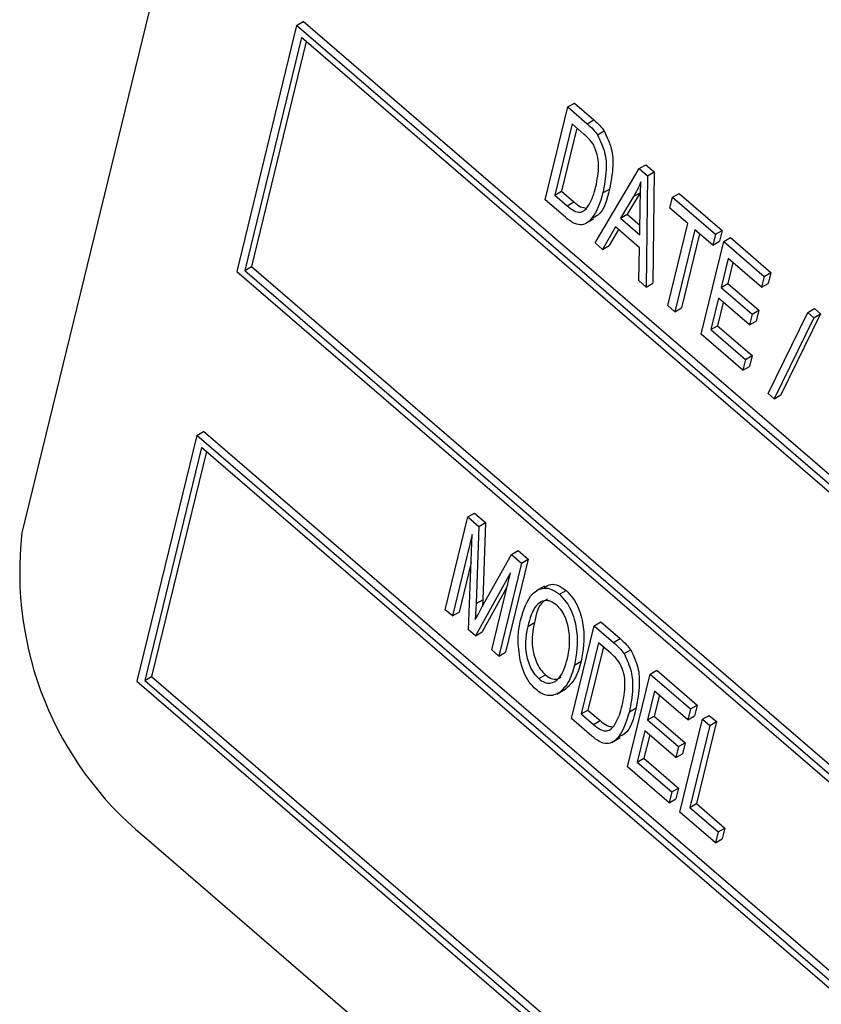
# Model space of a CAD drawing. Units: inches. Extents: x 0.5 to 10.5, y 0.5 to 7.9.
# Drawn here: x 7.3 to 7.3, y 3.7 to 3.7 of the extents above; entities that cross this region are included whole.
import ezdxf

# ---------------------------------------------------------------- set-up
doc = ezdxf.new("R2010")
doc.units = ezdxf.units.IN
doc.header["$MEASUREMENT"] = 0

msp = doc.modelspace()

# ---------------------------------------------------------------- linework, layer by layer
at = {"color": 7, "linetype": 'Continuous', "lineweight": 25}
for p, q in [((7.31069597, 3.74787331), (7.29307005, 3.6754634)), ((7.30519463, 3.69787791), (7.30255074, 3.68701642)), ((7.30519463, 3.69787791), (7.30548926, 3.698048)), ((7.4653926, 3.55980517), (7.30519463, 3.69787791)), ((7.46568723, 3.55997526), (7.30548926, 3.698048)), ((7.30541019, 3.69734171), (7.30290731, 3.68705951)), ((7.46503603, 3.55976209), (7.30541019, 3.69734171)), ((7.30561951, 3.69716131), (7.30320194, 3.68722959)), ((7.31616576, 3.69017405), (7.31716382, 3.69427421)), ((7.31716382, 3.69427421), (7.31745845, 3.6944443)), ((7.31716382, 3.69427421), (7.31802009, 3.69353621)), ((7.31745845, 3.6944443), (7.31831471, 3.69370629)), ((7.31736272, 3.693523), (7.31659797, 3.69038132)), ((7.31757203, 3.6933426), (7.3168926, 3.6905514)), ((7.31789603, 3.69306334), (7.31736272, 3.693523)), ((7.31802009, 3.69353621), (7.31831471, 3.69370629)), ((7.31848485, 3.69304404), (7.31877947, 3.69321412)), ((7.31837464, 3.68827025), (7.32031935, 3.6915545)), ((7.32031935, 3.6915545), (7.32061398, 3.69172458)), ((7.32031935, 3.6915545), (7.3206875, 3.6912372)), ((7.32061398, 3.69172458), (7.32098213, 3.69140728)), ((7.3206875, 3.6912372), (7.3206361, 3.68632112)), ((7.3206875, 3.6912372), (7.32098213, 3.69140728)), ((7.32098213, 3.69140728), (7.32093073, 3.6864912)), ((7.31659797, 3.69038132), (7.3168926, 3.6905514)), ((7.31659797, 3.69038132), (7.31713951, 3.68991458)), ((7.3168926, 3.6905514), (7.31743414, 3.69008466)), ((7.31872136, 3.69047878), (7.31901598, 3.69064887)), ((7.32006923, 3.69031458), (7.31949201, 3.68936865)), ((7.32036386, 3.69048466), (7.31978664, 3.68953874)), ((7.32006923, 3.69031458), (7.32036386, 3.69048466)), ((7.32167528, 3.68980606), (7.32179193, 3.6902853)), ((7.32179193, 3.6902853), (7.32208656, 3.69045538)), ((7.32179193, 3.6902853), (7.32368525, 3.68865347)), ((7.32208656, 3.69045538), (7.32397988, 3.68882355)), ((7.31706147, 3.68940205), (7.31616576, 3.69017405)), ((7.31713951, 3.68991458), (7.31743414, 3.69008466)), ((7.32034828, 3.68863064), (7.32036776, 3.68997675)), ((7.32246416, 3.68912613), (7.32167528, 3.68980606)), ((7.31949201, 3.68936865), (7.31978664, 3.68953874)), ((7.31978664, 3.68953874), (7.32035434, 3.68904944)), ((7.31795137, 3.68912622), (7.31831965, 3.68933883)), ((7.31927099, 3.68897936), (7.3187058, 3.68798482)), ((7.32033599, 3.68806146), (7.31927099, 3.68897936)), ((7.31949201, 3.68936865), (7.32034828, 3.68863064)), ((7.32158276, 3.6855052), (7.32246416, 3.68912613)), ((7.31940388, 3.68886483), (7.31900043, 3.6881549)), ((7.32277971, 3.68885416), (7.32189831, 3.68523323)), ((7.32298903, 3.68867375), (7.32219294, 3.68540332)), ((7.3235686, 3.68817423), (7.32277971, 3.68885416)), ((7.32368525, 3.68865347), (7.3235686, 3.68817423)), ((7.32368525, 3.68865347), (7.32397988, 3.68882355)), ((7.32397988, 3.68882355), (7.32386323, 3.68834431)), ((7.3240534, 3.68833617), (7.32434803, 3.68850625)), ((7.32434803, 3.68850625), (7.32613616, 3.68696508)), ((7.3187058, 3.68798482), (7.31837464, 3.68827025)), ((7.3187058, 3.68798482), (7.31900043, 3.6881549)), ((7.32305534, 3.684236), (7.3240534, 3.68833617)), ((7.3235686, 3.68817423), (7.32386323, 3.68834431)), ((7.3240534, 3.68833617), (7.32584153, 3.68679499)), ((7.32030493, 3.68660655), (7.32033599, 3.68806146)), ((7.30290731, 3.68705951), (7.30320194, 3.68722959)), ((7.30320194, 3.68722959), (7.46261846, 3.54983037)), ((7.3242523, 3.68758495), (7.32394121, 3.68630698)), ((7.32446161, 3.68740455), (7.32423584, 3.68647707)), ((7.32572488, 3.68631575), (7.3242523, 3.68758495)), ((7.30255074, 3.68701642), (7.46274871, 3.54894369)), ((7.30290731, 3.68705951), (7.46253315, 3.54947988)), ((7.32584153, 3.68679499), (7.32572488, 3.68631575)), ((7.32584153, 3.68679499), (7.32613616, 3.68696508)), ((7.32613616, 3.68696508), (7.32601951, 3.68648584)), ((7.3206361, 3.68632112), (7.32030493, 3.68660655)), ((7.3206361, 3.68632112), (7.32093073, 3.6864912)), ((7.32394121, 3.68630698), (7.32423584, 3.68647707)), ((7.32423584, 3.68647707), (7.32560324, 3.68529852)), ((7.32572488, 3.68631575), (7.32601951, 3.68648584)), ((7.32394121, 3.68630698), (7.32530861, 3.68512844)), ((7.32189831, 3.68523323), (7.32158276, 3.6855052)), ((7.32382456, 3.68582774), (7.32348755, 3.68444327)), ((7.32403387, 3.68564734), (7.32378218, 3.68461336)), ((7.32519196, 3.6846492), (7.32382456, 3.68582774)), ((7.32189831, 3.68523323), (7.32219294, 3.68540332)), ((7.32530861, 3.68512844), (7.32519196, 3.6846492)), ((7.32530861, 3.68512844), (7.32560324, 3.68529852)), ((7.32560324, 3.68529852), (7.32548658, 3.68481928)), ((7.32601055, 3.68162452), (7.32776672, 3.68520012)), ((7.3283317, 3.68513719), (7.32657554, 3.68156159)), ((7.32776672, 3.68520012), (7.32806134, 3.68537021)), ((7.32776672, 3.68520012), (7.32803707, 3.6849671)), ((7.32803707, 3.6849671), (7.3283317, 3.68513719)), ((7.32806134, 3.68537021), (7.3283317, 3.68513719)), ((7.32348755, 3.68444327), (7.32378218, 3.68461336)), ((7.32378218, 3.68461336), (7.32530735, 3.68329883)), ((7.32519196, 3.6846492), (7.32548658, 3.68481928)), ((7.32803707, 3.6849671), (7.32628091, 3.6813915)), ((7.32489607, 3.6826495), (7.32305534, 3.684236)), ((7.32348755, 3.68444327), (7.32501273, 3.68312874)), ((7.32501273, 3.68312874), (7.32530735, 3.68329883)), ((7.32530735, 3.68329883), (7.3251907, 3.68281959)), ((7.32501273, 3.68312874), (7.32489607, 3.6826495)), ((7.32489607, 3.6826495), (7.3251907, 3.68281959)), ((7.32628091, 3.6813915), (7.32601055, 3.68162452)), ((7.32628091, 3.6813915), (7.32657554, 3.68156159)), ((7.30078815, 3.67977543), (7.30108278, 3.67994552)), ((7.46128075, 3.54187278), (7.30108278, 3.67994552)), ((7.30078815, 3.67977543), (7.29814426, 3.66891395)), ((7.46098612, 3.54170269), (7.30078815, 3.67977543)), ((7.30100371, 3.67923924), (7.29850083, 3.66895703)), ((7.30121303, 3.67905883), (7.29879546, 3.66912711)), ((7.46062955, 3.54165961), (7.30100371, 3.67923924)), ((7.31275734, 3.67617174), (7.31305197, 3.67634182)), ((7.31305197, 3.67634182), (7.31354173, 3.6759197)), ((7.31175928, 3.67207157), (7.31275734, 3.67617174)), ((7.31275734, 3.67617174), (7.3132471, 3.67574961)), ((7.3132471, 3.67574961), (7.31354173, 3.6759197)), ((7.31354173, 3.6759197), (7.31341281, 3.6725189)), ((7.3132471, 3.67574961), (7.31311818, 3.67234881)), ((7.31295138, 3.67540056), (7.31207484, 3.6717996)), ((7.31278648, 3.67118625), (7.31295138, 3.67540056)), ((7.31468024, 3.67451441), (7.31497487, 3.67468449)), ((7.31497487, 3.67468449), (7.31541862, 3.67430203)), ((7.31290287, 3.67416101), (7.31236946, 3.67196969)), ((7.31338096, 3.67218271), (7.31468024, 3.67451441)), ((7.31541862, 3.67430203), (7.31442056, 3.67020187)), ((7.31468024, 3.67451441), (7.31512399, 3.67413195)), ((7.31512399, 3.67413195), (7.31541862, 3.67430203)), ((7.31512399, 3.67413195), (7.31412593, 3.67003178)), ((7.31463993, 3.67371169), (7.31309217, 3.67092278)), ((7.31381038, 3.67030376), (7.31463993, 3.67371169)), ((7.31448349, 3.67306898), (7.3133868, 3.67109286)), ((7.31614243, 3.67311547), (7.31577414, 3.67290286)), ((7.31679607, 3.67275522), (7.3170907, 3.67292531)), ((7.31311818, 3.67234881), (7.31341281, 3.6725189)), ((7.31341281, 3.6725189), (7.31339908, 3.67221521)), ((7.31207484, 3.6717996), (7.31175928, 3.67207157)), ((7.31311818, 3.67234881), (7.3130862, 3.67164158)), ((7.31207484, 3.6717996), (7.31236946, 3.67196969)), ((7.31309217, 3.67092278), (7.31278648, 3.67118625)), ((7.31539906, 3.6713412), (7.31569369, 3.67151129)), ((7.31733406, 3.66726674), (7.31833211, 3.6713669)), ((7.31833211, 3.6713669), (7.31862674, 3.67153699)), ((7.31833211, 3.6713669), (7.31918838, 3.6706289)), ((7.31862674, 3.67153699), (7.31948301, 3.67079898)), ((7.31309217, 3.67092278), (7.3133868, 3.67109286)), ((7.31918838, 3.6706289), (7.31948301, 3.67079898)), ((7.31412593, 3.67003178), (7.31381038, 3.67030376)), ((7.31853101, 3.67061569), (7.31776627, 3.66747401)), ((7.31874032, 3.67043529), (7.3180609, 3.66764409)), ((7.31906433, 3.67015603), (7.31853101, 3.67061569)), ((7.31965314, 3.67013673), (7.31994777, 3.67030681)), ((7.31412593, 3.67003178), (7.31442056, 3.67020187)), ((7.31746393, 3.66962996), (7.31775856, 3.66980005)), ((7.32080395, 3.66923646), (7.32109858, 3.66940654)), ((7.32109858, 3.66940654), (7.32288671, 3.66786537)), ((7.29850083, 3.66895703), (7.29879546, 3.66912711)), ((7.29850083, 3.66895703), (7.45812667, 3.53137741)), ((7.29879546, 3.66912711), (7.45821198, 3.53172789)), ((7.31588382, 3.66903205), (7.31617844, 3.66920213)), ((7.31980589, 3.66513629), (7.32080395, 3.66923646)), ((7.32080395, 3.66923646), (7.32259208, 3.66769529)), ((7.29814426, 3.66891395), (7.45834223, 3.53084121)), ((7.3166909, 3.66835419), (7.31705918, 3.6685668)), ((7.31680058, 3.66842006), (7.31709521, 3.66859015)), ((7.32100285, 3.66848525), (7.32069176, 3.66720727)), ((7.32121216, 3.66830484), (7.32098639, 3.66737736)), ((7.32247543, 3.66721605), (7.32100285, 3.66848525)), ((7.31776627, 3.66747401), (7.3180609, 3.66764409)), ((7.3180609, 3.66764409), (7.31860243, 3.66717735)), ((7.31988965, 3.66757147), (7.32018428, 3.66774156)), ((7.32259208, 3.66769529), (7.32247543, 3.66721605)), ((7.32259208, 3.66769529), (7.32288671, 3.66786537)), ((7.32288671, 3.66786537), (7.32277006, 3.66738613)), ((7.31822977, 3.66649474), (7.31733406, 3.66726674)), ((7.31776627, 3.66747401), (7.3183078, 3.66700726)), ((7.32069176, 3.66720727), (7.32098639, 3.66737736)), ((7.32069176, 3.66720727), (7.32205916, 3.66602873)), ((7.32098639, 3.66737736), (7.32235379, 3.66619882)), ((7.32211995, 3.66314184), (7.32311801, 3.667242)), ((7.32247543, 3.66721605), (7.32277006, 3.66738613)), ((7.32311801, 3.667242), (7.32341263, 3.66741208)), ((7.32311801, 3.667242), (7.32343356, 3.66697003)), ((7.32341263, 3.66741208), (7.32372819, 3.66714011)), ((7.3183078, 3.66700726), (7.31860243, 3.66717735)), ((7.32343356, 3.66697003), (7.32255216, 3.6633491)), ((7.32372819, 3.66714011), (7.32284679, 3.66351919)), ((7.32343356, 3.66697003), (7.32372819, 3.66714011)), ((7.31911967, 3.66621891), (7.31948795, 3.66643152)), ((7.32057511, 3.66672803), (7.3202381, 3.66534356)), ((7.32078442, 3.66654763), (7.32053273, 3.66551365)), ((7.32194251, 3.66554949), (7.32057511, 3.66672803)), ((7.32205916, 3.66602873), (7.32194251, 3.66554949)), ((7.32205916, 3.66602873), (7.32235379, 3.66619882)), ((7.32235379, 3.66619882), (7.32223713, 3.66571958)), ((7.3202381, 3.66534356), (7.32053273, 3.66551365)), ((7.32053273, 3.66551365), (7.3220579, 3.66419912)), ((7.32194251, 3.66554949), (7.32223713, 3.66571958)), ((7.32164662, 3.66354979), (7.31980589, 3.66513629)), ((7.3202381, 3.66534356), (7.32176328, 3.66402903)), ((7.32176328, 3.66402903), (7.3220579, 3.66419912)), ((7.3220579, 3.66419912), (7.32194125, 3.66371988)), ((7.32176328, 3.66402903), (7.32164662, 3.66354979)), ((7.32164662, 3.66354979), (7.32194125, 3.66371988)), ((7.32255216, 3.6633491), (7.32284679, 3.66351919)), ((7.32255216, 3.6633491), (7.32381437, 3.66226122)), ((7.32284679, 3.66351919), (7.324109, 3.6624313)), ((7.32369772, 3.66178198), (7.32211995, 3.66314184)), ((7.32381437, 3.66226122), (7.324109, 3.6624313)), ((7.324109, 3.6624313), (7.32399234, 3.66195206)), ((7.29845916, 3.66205845), (7.45579645, 3.52645129)), ((7.32381437, 3.66226122), (7.32369772, 3.66178198)), ((7.32369772, 3.66178198), (7.32399234, 3.66195206))]:
    msp.add_line(p, q, dxfattribs=at)
msp.add_arc((7.30810353, 3.67372146), 0.01513406, 173.390567, 230.411987, dxfattribs=at)
for points, knots in [([(7.31802009, 3.69353621), (7.31811229, 3.69345555), (7.3182768, 3.69331163), (7.31842132, 3.69312574), (7.31848485, 3.69304404)], [0, 0, 0, 0, 0.56044547, 1, 1, 1, 1]), ([(7.31831471, 3.69370629), (7.31840691, 3.69362563), (7.31857143, 3.69348171), (7.31871595, 3.69329583), (7.31877947, 3.69321412)], [0, 0, 0, 0, 0.56044547, 1, 1, 1, 1]), ([(7.31830596, 3.69261138), (7.31823534, 3.69270735), (7.31810895, 3.69287911), (7.31796122, 3.69300694), (7.31789603, 3.69306334)], [0, 0, 0, 0, 0.55876116, 1, 1, 1, 1]), ([(7.31848485, 3.69304404), (7.31860738, 3.69277956), (7.31885419, 3.69224683), (7.31888472, 3.69134939), (7.31878333, 3.69080908), (7.31872136, 3.69047878)], [0, 0, 0, 0, 0.27703262, 0.55803202, 1, 1, 1, 1]), ([(7.31877947, 3.69321412), (7.318902, 3.69294965), (7.31914882, 3.69241692), (7.31917935, 3.69151947), (7.31907796, 3.69097917), (7.31901598, 3.69064887)], [0, 0, 0, 0, 0.27703262, 0.55803202, 1, 1, 1, 1]), ([(7.31840722, 3.69075658), (7.31846914, 3.69106211), (7.31855541, 3.69148779), (7.31849998, 3.69215234), (7.31837044, 3.69245883), (7.31830596, 3.69261138)], [0, 0, 0, 0, 0.56087634, 0.78141852, 1, 1, 1, 1]), ([(7.31804258, 3.68985895), (7.31812816, 3.69000879), (7.31828106, 3.69027648), (7.31836865, 3.69060982), (7.31840722, 3.69075658)], [0, 0, 0, 0, 0.559746734, 1, 1, 1, 1]), ([(7.32039953, 3.69096902), (7.32034325, 3.69084095), (7.32024274, 3.69061222), (7.32012225, 3.69040553), (7.32006923, 3.69031458)], [0, 0, 0, 0, 0.55995513, 1, 1, 1, 1]), ([(7.32036776, 3.68997675), (7.32037038, 3.69016403), (7.32037508, 3.69049845), (7.32039206, 3.69082524), (7.32039953, 3.69096902)], [0, 0, 0, 0, 0.560008677, 1, 1, 1, 1]), ([(7.31872136, 3.69047878), (7.31858997, 3.69005526), (7.31839325, 3.68942112), (7.3178489, 3.68901012), (7.3173965, 3.68913843), (7.31717327, 3.68931408), (7.31706147, 3.68940205)], [0, 0, 0, 0, 0.5006359, 0.749619, 0.87461207, 1, 1, 1, 1]), ([(7.31901598, 3.69064887), (7.31890486, 3.69018514), (7.3187653, 3.68960277), (7.31834009, 3.68940895), (7.31825347, 3.68936947)], [0, 0, 0, 0, 0.79628393, 1, 1, 1, 1]), ([(7.31713951, 3.68991458), (7.31723916, 3.68983383), (7.31743759, 3.68967306), (7.31780533, 3.68957985), (7.31795251, 3.689753), (7.31804258, 3.68985895)], [0, 0, 0, 0, 0.28136783, 0.56027229, 1, 1, 1, 1]), ([(7.31743414, 3.69008466), (7.31753535, 3.68999983), (7.31772108, 3.68984415), (7.31789751, 3.689822), (7.31797779, 3.68981192)], [0, 0, 0, 0, 0.54492115, 1, 1, 1, 1]), ([(7.31508513, 3.67161983), (7.31521839, 3.67206156), (7.31541823, 3.67272398), (7.31600865, 3.67305727), (7.31644874, 3.67300898), (7.31668034, 3.67283977), (7.31679607, 3.67275522)], [0, 0, 0, 0, 0.5000201, 0.7498267, 0.8749871, 1, 1, 1, 1]), ([(7.31612874, 3.67305192), (7.31621909, 3.67311458), (7.31638764, 3.67323148), (7.3167453, 3.67317571), (7.31697561, 3.67300874), (7.3170907, 3.67292531)], [0, 0, 0, 0, 0.36628171, 0.68332768, 1, 1, 1, 1]), ([(7.3170907, 3.67292531), (7.31719759, 3.67281731), (7.31741159, 3.6726011), (7.31771453, 3.67201985), (7.31796244, 3.67098284), (7.31784013, 3.67027328), (7.31775856, 3.66980005)], [0, 0, 0, 0, 0.12502147, 0.25029169, 0.4999963, 1, 1, 1, 1]), ([(7.31668106, 3.67227457), (7.3165917, 3.67233941), (7.31641285, 3.67246919), (7.31607463, 3.67249917), (7.3156392, 3.67220632), (7.31549518, 3.67168747), (7.31539906, 3.6713412)], [0, 0, 0, 0, 0.1249082, 0.25000239, 0.49946464, 1, 1, 1, 1]), ([(7.31627103, 3.67253718), (7.31620573, 3.67250571), (7.31587631, 3.67234693), (7.31577495, 3.67188315), (7.31569369, 3.67151129)], [0, 0, 0, 0, 0.19819574, 1, 1, 1, 1]), ([(7.31679607, 3.67275522), (7.31690296, 3.67264722), (7.31711696, 3.67243102), (7.3174199, 3.67184977), (7.31766782, 3.67081275), (7.3175455, 3.67010319), (7.31746393, 3.66962996)], [0, 0, 0, 0, 0.12502147, 0.25029169, 0.4999963, 1, 1, 1, 1]), ([(7.3130862, 3.67164158), (7.31314062, 3.67174327), (7.3132378, 3.67192486), (7.31333722, 3.67210392), (7.31338096, 3.67218271)], [0, 0, 0, 0, 0.559996085, 1, 1, 1, 1]), ([(7.31724801, 3.67095247), (7.31721055, 3.67121026), (7.31715825, 3.67157014), (7.31690964, 3.67204304), (7.3167572, 3.67219744), (7.31668106, 3.67227457)], [0, 0, 0, 0, 0.55826697, 0.77933914, 1, 1, 1, 1]), ([(7.31504526, 3.66995309), (7.31500578, 3.67029316), (7.31493519, 3.67090118), (7.31503926, 3.6714), (7.31508513, 3.67161983)], [0, 0, 0, 0, 0.5593189, 1, 1, 1, 1]), ([(7.31539906, 3.6713412), (7.31533524, 3.67099289), (7.31523952, 3.67047047), (7.31542805, 3.66970457), (7.31564584, 3.66927186), (7.31580452, 3.66911195), (7.31588382, 3.66903205)], [0, 0, 0, 0, 0.49988534, 0.74977208, 0.87496485, 1, 1, 1, 1]), ([(7.31569369, 3.67151129), (7.31562987, 3.67116298), (7.31553414, 3.67064056), (7.31572268, 3.66987466), (7.31594047, 3.66944195), (7.31609915, 3.66928204), (7.31617844, 3.66920213)], [0, 0, 0, 0, 0.49988534, 0.74977208, 0.87496485, 1, 1, 1, 1]), ([(7.31715141, 3.66991441), (7.31718948, 3.67009449), (7.31725747, 3.67041603), (7.3172509, 3.67078857), (7.31724801, 3.67095247)], [0, 0, 0, 0, 0.56002918, 1, 1, 1, 1]), ([(7.31948301, 3.67079898), (7.31957521, 3.67071832), (7.31973972, 3.6705744), (7.31988424, 3.67038852), (7.31994777, 3.67030681)], [0, 0, 0, 0, 0.56044547, 1, 1, 1, 1]), ([(7.31918838, 3.6706289), (7.31928058, 3.67054824), (7.31944509, 3.67040432), (7.31958962, 3.67021843), (7.31965314, 3.67013673)], [0, 0, 0, 0, 0.56044547, 1, 1, 1, 1]), ([(7.31994777, 3.67030681), (7.3200703, 3.67004234), (7.32031711, 3.66950961), (7.32034764, 3.66861216), (7.32024626, 3.66807186), (7.32018428, 3.66774156)], [0, 0, 0, 0, 0.27703262, 0.55803202, 1, 1, 1, 1]), ([(7.31576963, 3.66855068), (7.31566522, 3.66865437), (7.31545634, 3.66886181), (7.31518346, 3.66936854), (7.31509768, 3.66973135), (7.31504526, 3.66995309)], [0, 0, 0, 0, 0.27983437, 0.55987154, 1, 1, 1, 1]), ([(7.31588382, 3.66903205), (7.31597082, 3.66896913), (7.31614497, 3.66884319), (7.31647232, 3.66881809), (7.31690703, 3.66908082), (7.31705363, 3.66958086), (7.31715141, 3.66991441)], [0, 0, 0, 0, 0.12493705, 0.2500948, 0.49978185, 1, 1, 1, 1]), ([(7.31947426, 3.66970407), (7.31940364, 3.66980004), (7.31927725, 3.6699718), (7.31912952, 3.67009963), (7.31906433, 3.67015603)], [0, 0, 0, 0, 0.55876116, 1, 1, 1, 1]), ([(7.31965314, 3.67013673), (7.31977567, 3.66987225), (7.32002248, 3.66933952), (7.32005302, 3.66844208), (7.31995163, 3.66790177), (7.31988965, 3.66757147)], [0, 0, 0, 0, 0.27703262, 0.55803202, 1, 1, 1, 1]), ([(7.31746393, 3.66962996), (7.31738596, 3.66935098), (7.31724681, 3.66885308), (7.31693686, 3.66855231), (7.31680058, 3.66842006)], [0, 0, 0, 0, 0.56031829, 1, 1, 1, 1]), ([(7.31775856, 3.66980005), (7.31768059, 3.66952106), (7.31754144, 3.66902316), (7.31723149, 3.66872239), (7.31709521, 3.66859015)], [0, 0, 0, 0, 0.56031829, 1, 1, 1, 1]), ([(7.31957552, 3.66784927), (7.31963744, 3.6681548), (7.3197237, 3.66858048), (7.31966828, 3.66924503), (7.31953874, 3.66955152), (7.31947426, 3.66970407)], [0, 0, 0, 0, 0.56087634, 0.78141852, 1, 1, 1, 1]), ([(7.31617844, 3.66920213), (7.31626491, 3.66914013), (7.316438, 3.66901601), (7.31669717, 3.66898276), (7.31681638, 3.66906945), (7.31687782, 3.66911414)], [0, 0, 0, 0, 0.32603633, 0.65264862, 1, 1, 1, 1]), ([(7.31680058, 3.66842006), (7.31663866, 3.66833923), (7.3164127, 3.66822643), (7.31602363, 3.66835539), (7.3158543, 3.66848558), (7.31576963, 3.66855068)], [0, 0, 0, 0, 0.55834129, 0.77916014, 1, 1, 1, 1]), ([(7.31921087, 3.66695164), (7.31929646, 3.66710148), (7.31944935, 3.66736917), (7.31953695, 3.66770251), (7.31957552, 3.66784927)], [0, 0, 0, 0, 0.55974673, 1, 1, 1, 1]), ([(7.32018428, 3.66774156), (7.32007315, 3.66727783), (7.3199336, 3.66669546), (7.31950839, 3.66650164), (7.31942177, 3.66646216)], [0, 0, 0, 0, 0.796283927, 1, 1, 1, 1]), ([(7.31988965, 3.66757147), (7.31975827, 3.66714795), (7.31956155, 3.66651381), (7.31901719, 3.66610281), (7.3185648, 3.66623112), (7.31834156, 3.66640677), (7.31822977, 3.66649474)], [0, 0, 0, 0, 0.5006359, 0.749619, 0.87461207, 1, 1, 1, 1]), ([(7.3183078, 3.66700726), (7.31840745, 3.66692652), (7.31860588, 3.66676575), (7.31897362, 3.66667254), (7.31912081, 3.66684569), (7.31921087, 3.66695164)], [0, 0, 0, 0, 0.28136783, 0.56027229, 1, 1, 1, 1]), ([(7.31860243, 3.66717735), (7.31870364, 3.66709252), (7.31888938, 3.66693684), (7.3190658, 3.66691469), (7.31914609, 3.66690461)], [0, 0, 0, 0, 0.54492115, 1, 1, 1, 1])]:
    msp.add_open_spline(points, degree=3, knots=knots, dxfattribs=at)

doc.saveas('drawing.dxf')
